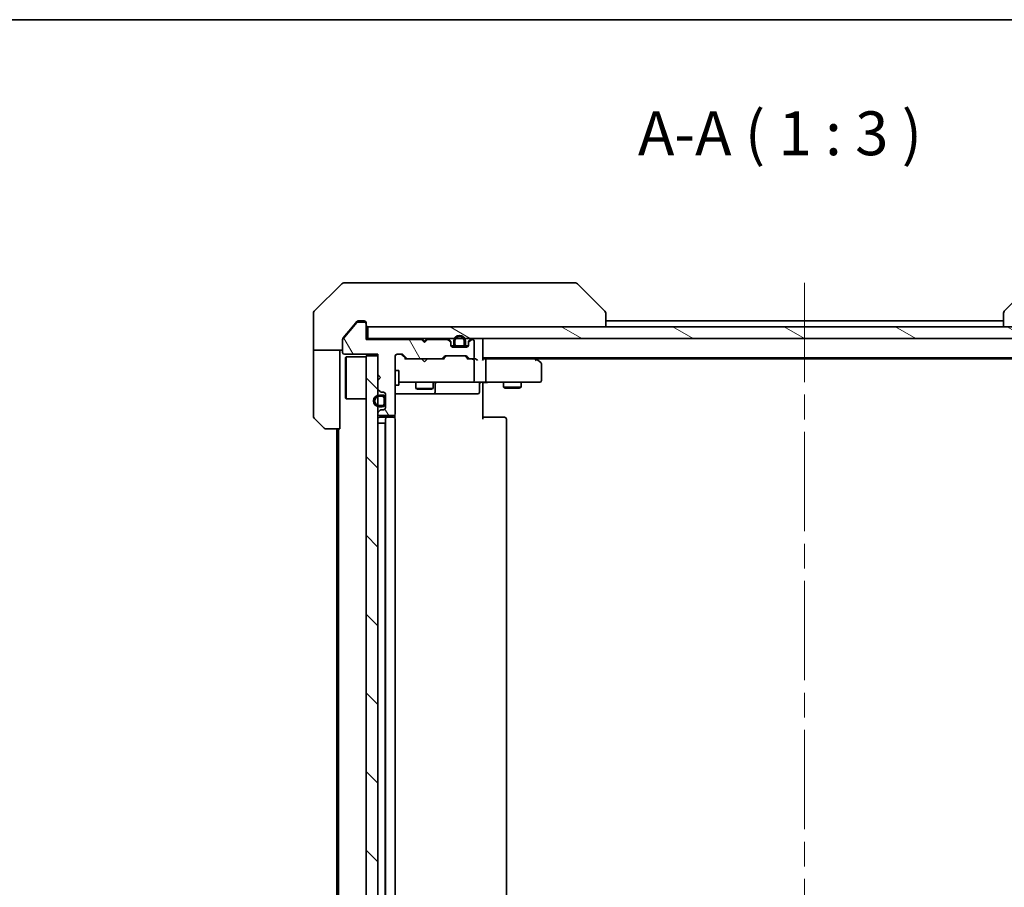
# Model space of a CAD drawing. Units: millimetres. Extents: x -1922 to 5242, y 24 to 1429.
# Drawn here: x 630 to 799, y 719 to 867 of the extents above; entities that cross this region are included whole.
import ezdxf

# ---------------------------------------------------------------- set-up
doc = ezdxf.new("R2010")
doc.units = ezdxf.units.MM
doc.header["$LTSCALE"] = 3
doc.linetypes.add('CHAIN', pattern=[0.3543, 0.2362, -0.0295, 0.0591, -0.0295])
for name, color, linetype, lineweight in [('Border (ISO)', 7, 'Continuous', 35), ('Centerline (ISO)', 131, 'Continuous', 18), ('Hatch (ISO)', 1, 'Continuous', 18), ('Symbol (ISO)', 7, 'Continuous', 18), ('Visible (ISO)', 7, 'Continuous', 35)]:
    doc.layers.add(name, color=color, linetype=linetype, lineweight=lineweight)
doc.styles.add('Note Text (TK)', font='MS PGothic.ttf')
pattern_1 = [(150.0002, (0, 0), (-4.762465, -8.24891), [])]
pattern_2 = [(135.0002, (0, 0), (-6.73517, -6.73522), [])]
pattern_3 = [(45, (0, 0), (-6.73519, 6.73519), [])]

# ---------------------------------------------------------------- blocks, each defined once
blk = doc.blocks.new('Borders tk図枠')
at = {"layer": 'Border (ISO)'}
blk.add_line((14.5, 289), (405.5, 289), dxfattribs=at)

msp = doc.modelspace()

# ---------------------------------------------------------------- hatches: boundary and pattern name
at = {"layer": 'Hatch (ISO)'}
h = msp.add_hatch(dxfattribs=at)
h.set_pattern_fill('ANSI31', color=256, scale=76.2, angle=75.000175, style=0)
h.set_pattern_definition([(120.0002, (0, 0), (-8.24888, -4.762525), [])])
edge = h.paths.add_edge_path()
edge.add_line((699.5158, 811.7629), (699.0158, 812.2629))
edge.add_line((699.0158, 812.2629), (689.5158, 812.2629))
edge.add_line((689.5158, 812.2629), (689.5158, 814.9629))
edge.add_ellipse((689.2158, 814.9629), major_axis=(0, 0.3), ratio=1, start_angle=270, end_angle=360)
edge.add_line((689.2158, 815.2629), (688.1094, 815.2629))
edge.add_ellipse((688.1094, 815.0629), major_axis=(-0.2, 0), ratio=1, start_angle=270, end_angle=320.194429)
edge.add_line((687.9558, 815.1909), (685.5621, 812.3185))
edge.add_ellipse((685.7158, 812.1905), major_axis=(-0.128, -0.1536), ratio=1, start_angle=270, end_angle=309.805571)
edge.add_line((685.5158, 812.1905), (685.5158, 810.0629))
edge.add_ellipse((685.8158, 810.0629), major_axis=(0, -0.3), ratio=1, start_angle=270, end_angle=360)
edge.add_line((685.8158, 809.7629), (691.5158, 809.7629))
edge.add_line((691.5158, 809.7629), (691.5158, 806.2629))
edge.add_line((691.5158, 806.2629), (692.0158, 805.7629))
edge.add_line((692.0158, 805.7629), (691.5158, 805.2629))
edge.add_line((691.5158, 805.2629), (691.5158, 803.8872))
edge.add_ellipse((691.8158, 803.8872), major_axis=(0, -0.3), ratio=1, start_angle=270, end_angle=315)
edge.add_line((691.6036, 803.675), (691.9279, 803.3508))
edge.add_ellipse((692.14, 803.5629), major_axis=(0.2121, -0.2121), ratio=1, start_angle=270, end_angle=315)
edge.add_line((692.14, 803.2629), (692.5158, 803.2629))
edge.add_ellipse((692.5158, 802.9629), major_axis=(0.3, 0), ratio=1, start_angle=0, end_angle=90, ccw=False)
edge.add_line((692.8158, 802.9629), (692.8158, 800.5629))
edge.add_ellipse((692.5158, 800.5629), major_axis=(0, -0.3), ratio=1, start_angle=0, end_angle=90, ccw=False)
edge.add_line((692.5158, 800.2629), (692.14, 800.2629))
edge.add_ellipse((692.14, 799.9629), major_axis=(-0.3, 0), ratio=1, start_angle=270, end_angle=315)
edge.add_line((691.9279, 800.175), (691.6036, 799.8508))
edge.add_ellipse((691.8158, 799.6386), major_axis=(-0.2121, -0.2121), ratio=1, start_angle=270, end_angle=315)
edge.add_line((691.5158, 799.6386), (691.5158, 799.5629))
edge.add_ellipse((691.8158, 799.5629), major_axis=(0, -0.3), ratio=1, start_angle=270, end_angle=360)
edge.add_line((691.8158, 799.2629), (694.2158, 799.2629))
edge.add_ellipse((694.2158, 799.5629), major_axis=(0.3, 0), ratio=1, start_angle=270, end_angle=360)
edge.add_line((694.5158, 799.5629), (694.5158, 809.4629))
edge.add_ellipse((694.8158, 809.4629), major_axis=(0, 0.3), ratio=1, start_angle=0, end_angle=90, ccw=False)
edge.add_line((694.8158, 809.7629), (695.6415, 809.7629))
edge.add_ellipse((695.6415, 809.4629), major_axis=(0.3, 0), ratio=1, start_angle=45, end_angle=90, ccw=False)
edge.add_line((695.8536, 809.675), (696.4779, 809.0508))
edge.add_ellipse((696.69, 809.2629), major_axis=(0.2121, -0.2121), ratio=1, start_angle=270, end_angle=315)
edge.add_line((696.69, 808.9629), (702.3415, 808.9629))
edge.add_ellipse((702.3415, 809.2629), major_axis=(0.3, 0), ratio=1, start_angle=270, end_angle=315)
edge.add_line((702.5536, 809.0508), (702.8779, 809.375))
edge.add_ellipse((703.09, 809.1629), major_axis=(0.2121, 0.2121), ratio=1, start_angle=45, end_angle=90, ccw=False)
edge.add_line((703.09, 809.4629), (706.5915, 809.4629))
edge.add_ellipse((706.5915, 809.1629), major_axis=(0.3, 0), ratio=1, start_angle=45, end_angle=90, ccw=False)
edge.add_line((706.8036, 809.375), (707.1279, 809.0508))
edge.add_ellipse((707.34, 809.2629), major_axis=(0.2121, -0.2121), ratio=1, start_angle=270, end_angle=315)
edge.add_line((707.34, 808.9629), (707.7158, 808.9629))
edge.add_ellipse((707.7158, 809.2629), major_axis=(0.3, 0), ratio=1, start_angle=270, end_angle=360)
edge.add_line((708.0158, 809.2629), (708.0158, 811.9629))
edge.add_ellipse((707.7158, 811.9629), major_axis=(0, 0.3), ratio=1, start_angle=270, end_angle=360)
edge.add_line((707.7158, 812.2629), (707.64, 812.2629))
edge.add_ellipse((707.64, 811.9629), major_axis=(-0.3, 0), ratio=1, start_angle=270, end_angle=315)
edge.add_line((707.4279, 812.175), (707.1036, 811.8508))
edge.add_ellipse((707.3158, 811.6386), major_axis=(-0.2121, -0.2121), ratio=1, start_angle=270, end_angle=315)
edge.add_line((707.0158, 811.6386), (707.0158, 811.2629))
edge.add_ellipse((706.7158, 811.2629), major_axis=(0, -0.3), ratio=1, start_angle=0, end_angle=90, ccw=False)
edge.add_line((706.7158, 810.9629), (704.3158, 810.9629))
edge.add_ellipse((704.3158, 811.2629), major_axis=(-0.3, 0), ratio=1, start_angle=0, end_angle=90, ccw=False)
edge.add_line((704.0158, 811.2629), (704.0158, 811.6386))
edge.add_ellipse((703.7158, 811.6386), major_axis=(0, 0.3), ratio=1, start_angle=270, end_angle=315)
edge.add_line((703.9279, 811.8508), (703.6036, 812.175))
edge.add_ellipse((703.3915, 811.9629), major_axis=(-0.2121, 0.2121), ratio=1, start_angle=270, end_angle=315)
edge.add_line((703.3915, 812.2629), (700.0158, 812.2629))
edge.add_line((700.0158, 812.2629), (699.5158, 811.7629))
h = msp.add_hatch(dxfattribs=at)
h.set_pattern_fill('ANSI31', color=256, scale=76.2, angle=105.000246, style=0)
h.set_pattern_definition(pattern_1)
h.paths.add_polyline_path([(839.2158, 812.4629), (839.2158, 814.4629), (689.8158, 814.4629), (689.8158, 812.4629)])
h = msp.add_hatch(dxfattribs=at)
h.set_pattern_fill('ANSI31', color=256, scale=76.2, angle=105.000246, style=0)
h.set_pattern_definition(pattern_1)
edge = h.paths.add_edge_path()
edge.add_line((706.5158, 811.4829), (706.5158, 811.9829))
edge.add_ellipse((705.5158, 811.9829), major_axis=(0, 1), ratio=1, start_angle=270, end_angle=450)
edge.add_line((704.5158, 811.9829), (704.5158, 811.4829))
edge.add_ellipse((705.0158, 811.4829), major_axis=(0, -0.5), ratio=1, start_angle=270, end_angle=360)
edge.add_line((705.0158, 810.9829), (706.0158, 810.9829))
edge.add_ellipse((706.0158, 811.4829), major_axis=(0.5, 0), ratio=1, start_angle=270, end_angle=360)
edge = h.paths.add_edge_path(flags=0)
edge.add_line((704.7158, 811.4829), (704.7158, 811.9829))
edge.add_ellipse((705.5158, 811.9829), major_axis=(0, 0.8), ratio=1, start_angle=270, end_angle=450, ccw=False)
edge.add_line((706.3158, 811.9829), (706.3158, 811.4829))
edge.add_ellipse((706.0158, 811.4829), major_axis=(0, -0.3), ratio=1, start_angle=0, end_angle=90, ccw=False)
edge.add_line((706.0158, 811.1829), (705.0158, 811.1829))
edge.add_ellipse((705.0158, 811.4829), major_axis=(-0.3, 0), ratio=1, start_angle=0, end_angle=90, ccw=False)
h = msp.add_hatch(dxfattribs=at)
h.set_pattern_fill('ANSI31', color=256, scale=76.2, angle=90.00021, style=0)
h.set_pattern_definition(pattern_2)
edge = h.paths.add_edge_path()
edge.add_line((705.0158, 811.1829), (706.0158, 811.1829))
edge.add_ellipse((706.0158, 811.4829), major_axis=(0.3, 0), ratio=1, start_angle=270, end_angle=360)
edge.add_line((706.3158, 811.4829), (706.3158, 811.9829))
edge.add_ellipse((705.5158, 811.9829), major_axis=(0, 0.8), ratio=1, start_angle=270, end_angle=450)
edge.add_line((704.7158, 811.9829), (704.7158, 811.4829))
edge.add_ellipse((705.0158, 811.4829), major_axis=(0, -0.3), ratio=1, start_angle=270, end_angle=360)
h = msp.add_hatch(dxfattribs=at)
h.set_pattern_fill('ANSI31', color=256, scale=76.2, style=0)
h.set_pattern_definition(pattern_3)
h.paths.add_polyline_path([(705.0658, 810.9829), (705.0658, 810.9629), (705.9658, 810.9629), (705.9658, 810.9829)])
h = msp.add_hatch(dxfattribs=at)
h.set_pattern_fill('ANSI31', color=256, scale=76.2, angle=90.00021, style=0)
h.set_pattern_definition(pattern_2)
h.paths.add_polyline_path([(689.5158, 645.4629), (691.5158, 645.4629), (691.5158, 809.4629), (689.5158, 809.4629)])
h = msp.add_hatch(dxfattribs=at)
h.set_pattern_fill('ANSI31', color=256, scale=76.2, angle=105.000246, style=0)
h.set_pattern_definition(pattern_1)
edge = h.paths.add_edge_path()
edge.add_line((692.2958, 802.7629), (691.7958, 802.7629))
edge.add_ellipse((691.7958, 801.7629), major_axis=(-1, 0), ratio=1, start_angle=270, end_angle=450)
edge.add_line((691.7958, 800.7629), (692.2958, 800.7629))
edge.add_ellipse((692.2958, 801.2629), major_axis=(0.5, 0), ratio=1, start_angle=270, end_angle=360)
edge.add_line((692.7958, 801.2629), (692.7958, 802.2629))
edge.add_ellipse((692.2958, 802.2629), major_axis=(0, 0.5), ratio=1, start_angle=270, end_angle=360)
edge = h.paths.add_edge_path(flags=0)
edge.add_line((692.2958, 800.9629), (691.7958, 800.9629))
edge.add_ellipse((691.7958, 801.7629), major_axis=(-0.8, 0), ratio=1, start_angle=270, end_angle=450, ccw=False)
edge.add_line((691.7958, 802.5629), (692.2958, 802.5629))
edge.add_ellipse((692.2958, 802.2629), major_axis=(0.3, 0), ratio=1, start_angle=0, end_angle=90, ccw=False)
edge.add_line((692.5958, 802.2629), (692.5958, 801.2629))
edge.add_ellipse((692.2958, 801.2629), major_axis=(0, -0.3), ratio=1, start_angle=0, end_angle=90, ccw=False)
h = msp.add_hatch(dxfattribs=at)
h.set_pattern_fill('ANSI31', color=256, scale=76.2, angle=90.00021, style=0)
h.set_pattern_definition(pattern_2)
edge = h.paths.add_edge_path()
edge.add_line((692.5958, 801.2629), (692.5958, 802.2629))
edge.add_ellipse((692.2958, 802.2629), major_axis=(0, 0.3), ratio=1, start_angle=270, end_angle=360)
edge.add_line((692.2958, 802.5629), (691.7958, 802.5629))
edge.add_ellipse((691.7958, 801.7629), major_axis=(-0.8, 0), ratio=1, start_angle=270, end_angle=450)
edge.add_line((691.7958, 800.9629), (692.2958, 800.9629))
edge.add_ellipse((692.2958, 801.2629), major_axis=(0.3, 0), ratio=1, start_angle=270, end_angle=360)
h = msp.add_hatch(dxfattribs=at)
h.set_pattern_fill('ANSI31', color=256, scale=76.2, style=0)
h.set_pattern_definition(pattern_3)
h.paths.add_polyline_path([(692.7958, 801.3129), (692.8158, 801.3129), (692.8158, 802.2129), (692.7958, 802.2129)])

# ---------------------------------------------------------------- linework, layer by layer
at = {"layer": 'Centerline (ISO)', "linetype": 'CHAIN', "ltscale": 23.990969}
msp.add_line((764.5158, 821.9629), (764.5158, 632.9629), dxfattribs=at)
at = {"layer": 'Visible (ISO)'}
for p, q in [((685.3693, 821.8164), (680.6622, 817.1093)), ((685.7229, 821.9629), (688.5158, 821.9629)), ((689.8529, 821.9629), (688.5158, 821.9629)), ((691.3209, 821.9629), (689.8529, 821.9629)), ((724.333, 821.9629), (691.3209, 821.9629)), ((725.3087, 821.9629), (724.333, 821.9629)), ((725.6622, 821.8164), (730.3693, 817.1093)), ((803.3693, 821.8164), (798.6622, 817.1093)), ((680.5158, 814.4629), (680.5158, 816.7558)), ((730.5158, 816.7557), (730.5158, 816.7558)), ((730.5158, 814.4629), (730.5158, 816.7557)), ((798.5158, 816.7558), (798.5158, 816.7557)), ((798.5158, 816.7557), (798.5158, 814.4629)), ((687.9558, 815.1909), (685.5621, 812.3185)), ((687.9258, 815.3549), (687.1824, 814.4629)), ((689.2158, 815.2629), (688.1094, 815.2629)), ((688.5158, 815.4629), (688.1563, 815.4629)), ((688.5158, 815.4629), (689.2158, 815.4629)), ((689.5158, 815.1629), (689.5158, 814.9629)), ((689.5158, 812.2629), (689.5158, 814.9629)), ((798.5158, 815.4629), (730.5158, 815.4629)), ((680.5158, 810.4629), (680.5158, 814.4629)), ((687.1824, 814.4629), (685.5853, 812.5463)), ((839.2158, 814.4629), (689.8158, 814.4629)), ((689.8158, 814.4629), (689.8158, 812.4629)), ((685.5158, 812.1905), (685.5158, 812.3543)), ((685.5158, 812.1905), (685.5158, 810.0629)), ((689.8158, 812.4629), (689.5158, 812.4629)), ((699.0158, 812.2629), (689.5158, 812.2629)), ((689.8158, 812.4629), (839.2158, 812.4629)), ((699.1036, 812.375), (699.0158, 812.4629)), ((699.5158, 811.7629), (699.0158, 812.2629)), ((699.1036, 812.375), (699.5158, 811.9629)), ((699.9279, 812.375), (699.5158, 811.9629)), ((700.0158, 812.2629), (699.5158, 811.7629)), ((699.5158, 811.9629), (699.5158, 811.7629)), ((700.0158, 812.4629), (699.9279, 812.375)), ((703.3915, 812.2629), (700.0158, 812.2629)), ((703.9279, 812.0508), (703.6036, 812.375)), ((703.9279, 811.8508), (703.6036, 812.175)), ((704.0158, 811.6386), (704.0158, 811.8386)), ((704.0158, 811.2629), (704.0158, 811.6386)), ((704.5158, 811.9829), (704.5158, 811.4829)), ((704.7158, 811.4829), (704.7158, 811.9829)), ((704.7158, 811.9829), (704.7158, 811.4829)), ((706.3158, 811.9829), (706.3158, 811.4829)), ((706.3158, 811.4829), (706.3158, 811.9829)), ((706.5158, 811.4829), (706.5158, 811.9829)), ((707.0158, 811.8386), (707.0158, 811.6386)), ((707.0158, 811.6386), (707.0158, 811.2629)), ((707.4279, 812.375), (707.1036, 812.0508)), ((707.4279, 812.175), (707.1036, 811.8508)), ((707.7158, 812.2629), (707.64, 812.2629)), ((708.0158, 809.2629), (708.0158, 811.9629)), ((709.5158, 812.1629), (709.5158, 812.4629)), ((709.5158, 808.875), (709.5158, 812.1629)), ((685.5158, 810.4629), (680.5158, 810.4629)), ((680.5158, 810.4629), (680.5158, 809.4629)), ((685.0158, 809.4629), (685.0158, 810.4629)), ((704.6158, 811.1829), (704.0266, 811.1829)), ((704.6316, 811.1629), (704.0329, 811.1629)), ((706.7158, 810.9629), (704.3158, 810.9629)), ((706.0158, 811.1829), (705.0158, 811.1829)), ((705.0158, 811.1829), (706.0158, 811.1829)), ((705.0158, 810.9829), (706.0158, 810.9829)), ((705.0658, 810.9829), (705.0658, 810.9629)), ((705.9658, 810.9829), (705.0658, 810.9829)), ((705.0658, 810.9629), (705.9658, 810.9629)), ((705.9658, 810.9629), (705.9658, 810.9829)), ((706.9986, 811.1629), (706.3999, 811.1629)), ((707.0049, 811.1829), (706.4158, 811.1829)), ((680.5158, 809.4629), (680.5158, 799.17)), ((685.0158, 796.9629), (685.0158, 809.4629)), ((685.8158, 809.7629), (691.5158, 809.7629)), ((686.0158, 809.2129), (686.1158, 809.3129)), ((686.0158, 802.2129), (686.0158, 809.2129)), ((686.1158, 809.3129), (686.1158, 802.1129)), ((689.5158, 809.3129), (686.1158, 809.3129)), ((691.5158, 809.4629), (689.5158, 809.4629)), ((689.5158, 809.4629), (689.5158, 645.4629)), ((691.5158, 809.7629), (691.5158, 806.2629)), ((691.5158, 645.4629), (691.5158, 809.4629)), ((694.5158, 799.5629), (694.5158, 809.4629)), ((694.8158, 809.7629), (695.6415, 809.7629)), ((696.3658, 808.9629), (695.6536, 809.675)), ((695.8536, 809.675), (696.4779, 809.0508)), ((696.69, 808.9629), (696.1897, 808.9629)), ((696.69, 808.9629), (702.3415, 808.9629)), ((699.0758, 808.9029), (699.0158, 808.9629)), ((699.5158, 808.4629), (699.0758, 808.9029)), ((699.5158, 808.4629), (699.9558, 808.9029)), ((700.0158, 808.9629), (699.9558, 808.9029)), ((702.8419, 808.9629), (702.3415, 808.9629)), ((702.5536, 809.0508), (702.8779, 809.375)), ((703.0779, 809.375), (702.6658, 808.9629)), ((703.09, 809.4629), (706.5915, 809.4629)), ((706.6036, 809.375), (707.0158, 808.9629)), ((706.8036, 809.375), (707.1279, 809.0508)), ((707.34, 808.9629), (706.8397, 808.9629)), ((707.34, 808.9629), (707.7158, 808.9629)), ((708.0915, 808.9629), (707.7158, 808.9629)), ((708.0158, 805.2629), (708.0158, 808.6629)), ((709.5158, 809.1629), (819.5158, 809.1629)), ((709.8915, 808.9629), (709.5158, 808.9629)), ((718.4824, 808.9629), (709.8915, 808.9629)), ((710.0158, 805.2629), (710.0158, 808.6629)), ((718.6624, 808.9029), (718.3158, 809.1629)), ((718.4524, 808.6629), (718.608, 808.8185)), ((718.5824, 808.9629), (810.4491, 808.9629)), ((719.3958, 808.3529), (718.6624, 808.9029)), ((694.5158, 806.9629), (695.1158, 806.9629)), ((695.1158, 804.4629), (695.1158, 806.9629)), ((719.5158, 805.2629), (719.5158, 808.1129)), ((691.5158, 806.2629), (692.0158, 805.7629)), ((692.0158, 805.7629), (691.5158, 805.2629)), ((691.5158, 805.2629), (691.5158, 803.8872)), ((695.1158, 804.9629), (695.7012, 804.9629)), ((695.7012, 804.9629), (706.8975, 804.9629)), ((698.0158, 804.9629), (698.0158, 803.9129)), ((701.0158, 804.9629), (701.0158, 803.9129)), ((706.8975, 804.9629), (707.7158, 804.9629)), ((709.8915, 804.9629), (707.7158, 804.9629)), ((709.5158, 804.9551), (709.5158, 804.7378)), ((709.8915, 804.9629), (718.4524, 804.9629)), ((713.0158, 804.9629), (713.0158, 804.1129)), ((716.0158, 804.9629), (716.0158, 804.1129)), ((718.4524, 804.9629), (719.2158, 804.9629)), ((691.6036, 803.675), (691.9279, 803.3508)), ((692.14, 803.2629), (692.5158, 803.2629)), ((694.5158, 804.4629), (695.1158, 804.4629)), ((698.0158, 803.9129), (701.0158, 803.9129)), ((698.3225, 803.7595), (698.0158, 803.9129)), ((700.709, 803.7595), (698.3225, 803.7595)), ((700.709, 803.7595), (701.0158, 803.9129)), ((701.3103, 803.2629), (701.3103, 804.6629)), ((708.9144, 804.6629), (708.9144, 803.2629)), ((709.5158, 804.4629), (709.5158, 804.7378)), ((709.5158, 804.4629), (709.5158, 798.6629)), ((713.0158, 804.1129), (716.0158, 804.1129)), ((713.3225, 803.9595), (713.0158, 804.1129)), ((715.709, 803.9595), (713.3225, 803.9595)), ((715.709, 803.9595), (716.0158, 804.1129)), ((686.0158, 802.2129), (686.1158, 802.1129)), ((689.5158, 802.1129), (686.1158, 802.1129)), ((692.2958, 802.7629), (691.7958, 802.7629)), ((691.7958, 802.5629), (692.2958, 802.5629)), ((692.2958, 802.5629), (691.7958, 802.5629)), ((692.5958, 802.2629), (692.5958, 801.2629)), ((692.5958, 801.2629), (692.5958, 802.2629)), ((692.7958, 801.2629), (692.7958, 802.2629)), ((692.8158, 802.2129), (692.7958, 802.2129)), ((692.7958, 802.2129), (692.7958, 801.3129)), ((692.8158, 802.9629), (692.8158, 800.5629)), ((692.8158, 801.3129), (692.8158, 802.2129)), ((694.5158, 802.9629), (700.8387, 802.9629)), ((700.8387, 802.9629), (701.0103, 802.9629)), ((701.0103, 802.9629), (704.6848, 802.9629)), ((704.6848, 802.9629), (708.6144, 802.9629)), ((691.9279, 800.175), (691.6036, 799.8508)), ((692.2958, 800.9629), (691.7958, 800.9629)), ((691.7958, 800.9629), (692.2958, 800.9629)), ((691.7958, 800.7629), (692.2958, 800.7629)), ((692.5158, 800.2629), (692.14, 800.2629)), ((692.7958, 801.3129), (692.8158, 801.3129)), ((682.3693, 797.1093), (680.6622, 798.8164)), ((691.5158, 799.6386), (691.5158, 799.5629)), ((691.8158, 799.2629), (694.2158, 799.2629)), ((693.1158, 798.9629), (691.8158, 798.9629)), ((692.8158, 798.6629), (692.8158, 656.2629)), ((693.3087, 798.9629), (693.1158, 798.9629)), ((693.3087, 798.9629), (693.4501, 798.9629)), ((694.1572, 798.9629), (693.4501, 798.9629)), ((694.1572, 798.9629), (694.2158, 798.9629)), ((694.4259, 798.877), (694.4259, 799.3488)), ((694.5158, 656.2629), (694.5158, 798.6629)), ((709.5158, 798.9629), (709.93, 798.9629)), ((712.3087, 798.9629), (709.93, 798.9629)), ((712.3087, 798.9629), (712.4501, 798.9629)), ((713.1572, 798.9629), (712.4501, 798.9629)), ((713.1572, 798.9629), (713.2158, 798.9629)), ((713.5158, 656.2629), (713.5158, 798.6629)), ((685.0158, 796.9629), (682.7229, 796.9629)), ((684.5158, 796.9629), (684.5158, 657.9629)), ((684.8158, 796.9629), (684.8158, 657.9629)), ((691.7958, 797.9629), (691.5158, 797.9629)), ((691.7958, 797.9629), (692.2958, 797.9629)), ((692.7958, 797.9629), (692.2958, 797.9629)), ((692.7958, 797.9629), (692.7958, 656.9629)), ((692.7958, 797.9629), (692.8158, 797.9629))]:
    msp.add_line(p, q, dxfattribs=at)
for centre, radius, start, end in [((685.7229, 821.4629), 0.5, 90, 135), ((725.3087, 821.4629), 0.5, 45, 90), ((681.0158, 816.7558), 0.5, 135, 180), ((730.0158, 816.7558), 0.5, 0, 45), ((799.0158, 816.7558), 0.5, 135, 180), ((688.1094, 815.0629), 0.2, 90, 140.194429), ((689.2158, 815.1629), 0.3, 0, 90), ((689.2158, 814.9629), 0.3, 0, 90), ((689.8158, 814.7629), 0.3, 180, 270), ((685.7158, 812.1905), 0.2, 140.194429, 180), ((699.3158, 812.1629), 0.3, 135, 163.125506), ((699.7158, 812.1629), 0.3, 16.874494, 45), ((703.3915, 812.1629), 0.3, 45, 90), ((703.3915, 811.9629), 0.3, 45, 90), ((703.7158, 811.8386), 0.3, 0, 45), ((703.7158, 811.6386), 0.3, 0, 45), ((705.5158, 811.9829), 1, 0, 180), ((705.5158, 811.9829), 0.8, 0, 180), ((705.5158, 811.9829), 0.8, 0, 180), ((707.3158, 811.8386), 0.3, 135, 180), ((707.3158, 811.6386), 0.3, 135, 180), ((707.64, 812.1629), 0.3, 90, 135), ((707.64, 811.9629), 0.3, 90, 135), ((707.7158, 811.9629), 0.3, 0, 90), ((709.2158, 812.1629), 0.3, 0, 90), ((685.8158, 810.0629), 0.3, 180, 270), ((704.3158, 811.2629), 0.3, 180, 270), ((705.0158, 811.4829), 0.5, 180, 270), ((705.0158, 811.4829), 0.3, 180, 270), ((705.0158, 811.4829), 0.3, 180, 270), ((706.0158, 811.4829), 0.3, 270, 0), ((706.0158, 811.4829), 0.5, 270, 0), ((706.0158, 811.4829), 0.3, 270, 0), ((706.7158, 811.2629), 0.3, 270, 0), ((694.8158, 809.4629), 0.3, 90, 180), ((695.6415, 809.4629), 0.3, 45, 90), ((696.69, 809.2629), 0.3, 225, 270), ((702.3415, 809.2629), 0.3, 270, 315), ((703.09, 809.1629), 0.3, 90, 135), ((706.5915, 809.1629), 0.3, 45, 90), ((707.34, 809.2629), 0.3, 225, 270), ((707.7158, 809.2629), 0.3, 270, 0), ((707.7158, 808.6629), 0.3, 66.562016, 90), ((707.7158, 808.6629), 0.3, 0, 31.244455), ((718.4824, 808.6629), 0.3, 66.562004, 90), ((718.4824, 808.6629), 0.3, 53.130102, 66.562021), ((719.2158, 808.1129), 0.3, 0, 53.130102), ((701.6103, 804.6629), 0.3, 90, 180), ((707.7158, 805.2629), 0.3, 270, 0), ((709.2144, 804.6629), 0.3, 90, 180), ((719.2158, 805.2629), 0.3, 270, 0), ((691.8158, 803.8872), 0.3, 180, 225), ((692.14, 803.5629), 0.3, 225, 270), ((692.5158, 802.9629), 0.3, 0, 90), ((701.0103, 803.2629), 0.3, 270, 0), ((708.6144, 803.2629), 0.3, 270, 0), ((691.7958, 801.7629), 1, 90, 270), ((691.7958, 801.7629), 0.8, 90, 270), ((691.7958, 801.7629), 0.8, 90, 270), ((692.2958, 802.2629), 0.5, 0, 90), ((692.2958, 802.2629), 0.3, 0, 90), ((692.2958, 802.2629), 0.3, 0, 90), ((691.8158, 799.6386), 0.3, 135, 180), ((692.14, 799.9629), 0.3, 90, 135), ((692.2958, 801.2629), 0.3, 270, 0), ((692.2958, 801.2629), 0.5, 270, 0), ((692.2958, 801.2629), 0.3, 270, 0), ((692.5158, 800.5629), 0.3, 270, 0), ((681.0158, 799.17), 0.5, 180, 225), ((691.8158, 799.5629), 0.3, 180, 270), ((691.8158, 798.6629), 0.3, 90, 180), ((693.1158, 798.6629), 0.3, 90, 180), ((694.2158, 799.5629), 0.3, 270, 0), ((694.2158, 798.6629), 0.3, 0, 90), ((713.2158, 798.6629), 0.3, 0, 90), ((682.7229, 797.4629), 0.5, 225, 270)]:
    msp.add_arc(centre, radius, start, end, dxfattribs=at)
for centre, major_axis, ratio, start_param, end_param in [((695.4415, 809.4629), (0.3, 0), 0.99985076, 0.78532354, 1.57079633), ((696.0865, 808.6629), (-0.1246, -0.2958), 0.40041045, 3.30861727, 3.95211838), ((702.945, 808.6629), (0.1246, -0.2958), 0.40041045, 2.33106693, 2.97456804), ((703.2901, 809.1629), (-0.3, 0), 0.99985076, 4.71238898, 5.49786177), ((706.3915, 809.1629), (0.3, 0), 0.99985076, 0.78532354, 1.57079633), ((706.7365, 808.6629), (-0.1246, -0.2958), 0.40041045, 3.30861727, 3.95211838), ((707.6835, 808.6629), (0.6487, 0.2044), 0.33843751, 1.23011504, 1.46454615), ((707.7158, 808.6854), (0.2515, 0.483), 0.33843751, 4.88684285, 5.16156968), ((708.0915, 808.6629), (0.4243, 0), 0.70710678, 0.78539816, 1.57079633), ((708.3915, 808.6629), (0.2772, -0.2772), 0.41421356, 1.17809725, 1.96349541), ((709.2158, 808.6629), (0.2772, 0.2772), 0.41421356, 5.10508806, 5.89048623), ((709.8915, 808.6629), (0, 0.3), 0.41421356, 4.71238898, 6.28318531), ((718.4524, 808.6854), (-0.2411, 0.4823), 0.37002441, 4.52944541, 4.80417225), ((709.8915, 805.2629), (0, 0.3), 0.41421356, 3.14159265, 4.71238898)]:
    msp.add_ellipse(centre, major_axis=major_axis, ratio=ratio, start_param=start_param, end_param=end_param, dxfattribs=at)
for points, knots in [([(688.1563, 815.4629), (688.1186, 815.4629), (688.0784, 815.4553), (688.0044, 815.4247), (687.9707, 815.4016), (687.9378, 815.3686), (687.9317, 815.362), (687.9258, 815.3549)], [0.1356732242, 0.1356732242, 0.1356732242, 0.1356732242, 0.1469944231, 0.1469944231, 0.158315622, 0.158315622, 0.1609890322, 0.1609890322, 0.1609890322, 0.1609890322]), ([(685.5853, 812.5463), (685.5665, 812.5236), (685.55, 812.4969), (685.5233, 812.4317), (685.5158, 812.3919), (685.5158, 812.3543)], [-0.0201836507, -0.0201836507, -0.0201836507, -0.0201836507, -0.0112759257, -0.0112759257, 0, 0, 0, 0]), ([(707.8351, 808.9381), (707.8406, 808.9357), (707.8461, 808.9332), (707.88, 808.9159), (707.9063, 808.8966), (707.9436, 808.8594), (707.9601, 808.8386), (707.9722, 808.8185)], [0.3810312192, 0.3810312192, 0.3810312192, 0.3810312192, 0.382741903, 0.382741903, 0.3917616542, 0.3917616542, 0.3985536381, 0.3985536381, 0.3985536381, 0.3985536381]), ([(718.6018, 808.9381), (718.6028, 808.9354), (718.6038, 808.9325), (718.6088, 808.9158), (718.6116, 808.8943), (718.6117, 808.8573), (718.6105, 808.8377), (718.608, 808.8185)], [0.250886766, 0.250886766, 0.250886766, 0.250886766, 0.2528779694, 0.2528779694, 0.2619584182, 0.2619584182, 0.268388032, 0.268388032, 0.268388032, 0.268388032]), ([(710.6783, 804.9629), (710.6089, 804.9629), (710.5371, 804.9604), (710.3887, 804.9534), (710.3121, 804.949), (710.1552, 804.9417), (710.0747, 804.9388), (709.9128, 804.9369), (709.8314, 804.9379), (709.6711, 804.9429), (709.5923, 804.9469), (709.5158, 804.9509)], [0, 0, 0, 0, 0.022954349, 0.022954349, 0.045908698, 0.045908698, 0.068863048, 0.068863048, 0.091817397, 0.091817397, 0.114771746, 0.114771746, 0.114771746, 0.114771746])]:
    msp.add_open_spline(points, degree=3, knots=knots, dxfattribs=at)

# ---------------------------------------------------------------- block references
at = {"xscale": 3, "yscale": 3, "zscale": 3}
msp.add_blockref('Borders tk図枠', (0, 0), dxfattribs=at)

# ---------------------------------------------------------------- texts
at = {"layer": 'Symbol (ISO)', "color": 7, "insert": (736.0194, 841.4668), "char_height": 7.5, "attachment_point": 7, "style": 'Note Text (TK)'}
msp.add_mtext('A-A ( 1 : 3 )', dxfattribs=at)

doc.saveas('drawing.dxf')
